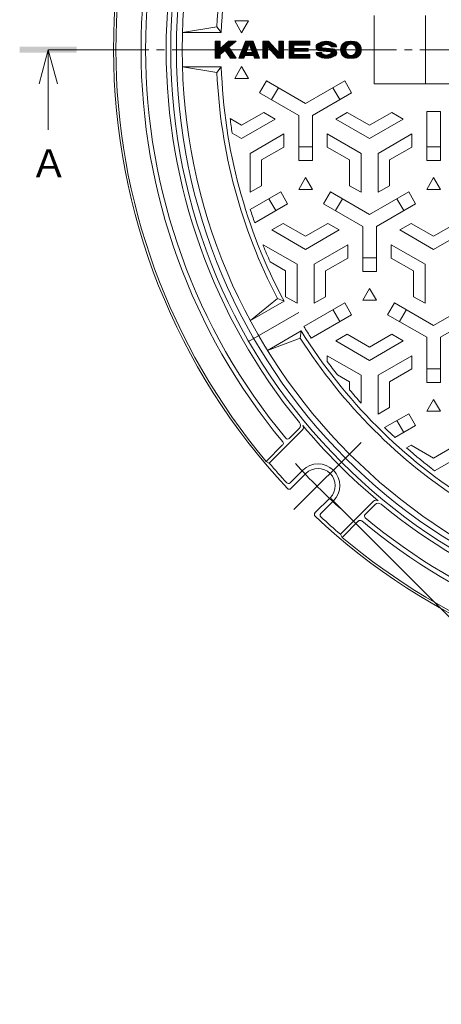
# Model space of a CAD drawing. Units: millimetres. Extents: x -623 to 760, y -542 to 558.
# Drawn here: x -623 to -438, y -145 to 286 of the extents above; entities that cross this region are included whole.
import ezdxf

# ---------------------------------------------------------------- set-up
doc = ezdxf.new("R2010")
doc.units = ezdxf.units.MM
doc.header["$LTSCALE"] = 4
doc.linetypes.add('JWW_CENTER2', pattern=[13.546667, 11.006667, -0.846667, 0.846667, -0.846667])
for name, color, linetype in [('その他', 7, 'Continuous'), ('仕上', 7, 'Continuous'), ('寸法', 7, 'Continuous'), ('躯体', 7, 'Continuous'), ('通り芯', 7, 'Continuous')]:
    doc.layers.add(name, color=color, linetype=linetype)
doc.styles.add('ＭＳ ゴシック', font='txt', dxfattribs={"height": 1})

msp = doc.modelspace()

# ---------------------------------------------------------------- linework, layer by layer
at = {"layer": 'その他', "color": 7, "linetype": 'Continuous', "lineweight": 9}
msp.add_line((-265.36, -144.69), (-486.46, 76.41), dxfattribs=at)
at = {"layer": '仕上', "color": 3, "linetype": 'Continuous', "lineweight": 0}
for p, q in [((-522.55, 285.19), (-528.55, 285.19)), ((-528.55, 285.19), (-525.55, 280)), ((-525.55, 280), (-522.55, 285.19)), ((-551.44, 280.13), (-536.34, 282.63)), ((-551.44, 280.13), (-534.43, 280.13)), ((-536.34, 282.63), (-534.43, 280.13)), ((-537.06, 275.88), (-536.66, 276.28)), ((-537.06, 275.41), (-536.19, 276.28)), ((-537.06, 274.94), (-535.73, 276.28)), ((-537.06, 274.48), (-535.26, 276.28)), ((-537.06, 270.28), (-531.06, 276.28)), ((-537.06, 269.81), (-530.59, 276.28)), ((-537.06, 269.34), (-530.13, 276.28)), ((-537.06, 268.88), (-529.66, 276.28)), ((-537.06, 274.01), (-535, 276.07)), ((-537.06, 273.54), (-535, 275.6)), ((-534.79, 270.68), (-529.19, 276.28)), ((-532.73, 272.28), (-528.73, 276.28)), ((-529.5, 275.04), (-528.26, 276.28)), ((-525.82, 271.26), (-520.79, 276.28)), ((-525.52, 272.02), (-521.26, 276.28)), ((-525.22, 272.78), (-521.73, 276.28)), ((-524.92, 273.55), (-522.19, 276.28)), ((-524.63, 274.31), (-522.66, 276.28)), ((-524.33, 275.08), (-523.13, 276.28)), ((-524.03, 275.84), (-523.59, 276.28)), ((-522.09, 274.52), (-520.5, 276.11)), ((-521.96, 274.18), (-520.37, 275.77)), ((-516.25, 276.15), (-516.13, 276.28)), ((-516.25, 275.69), (-515.66, 276.28)), ((-516.25, 275.22), (-515.19, 276.28)), ((-516.25, 274.75), (-514.73, 276.28)), ((-516.25, 274.29), (-514.26, 276.28)), ((-516.25, 273.82), (-513.79, 276.28)), ((-516.25, 273.35), (-513.56, 276.04)), ((-516.25, 272.89), (-513.34, 275.8)), ((-516.25, 272.42), (-513.12, 275.56)), ((-509.24, 276.16), (-509.13, 276.28)), ((-509.24, 275.7), (-508.66, 276.28)), ((-509.24, 275.23), (-508.19, 276.28)), ((-509.24, 274.76), (-507.73, 276.28)), ((-509.24, 274.3), (-507.26, 276.28)), ((-509.24, 273.83), (-507.18, 275.89)), ((-504.72, 276.02), (-504.46, 276.28)), ((-504.72, 275.55), (-503.99, 276.28)), ((-504.72, 275.08), (-503.53, 276.28)), ((-504.72, 274.62), (-503.06, 276.28)), ((-504.72, 274.15), (-502.59, 276.28)), ((-504.72, 273.68), (-502.13, 276.28)), ((-504.72, 273.22), (-501.66, 276.28)), ((-504.72, 272.75), (-501.19, 276.28)), ((-502.37, 274.63), (-500.73, 276.28)), ((-501.91, 274.63), (-500.26, 276.28)), ((-501.44, 274.63), (-499.79, 276.28)), ((-500.97, 274.63), (-499.33, 276.28)), ((-500.51, 274.63), (-498.86, 276.28)), ((-500.04, 274.63), (-498.39, 276.28)), ((-499.57, 274.63), (-497.93, 276.28)), ((-499.11, 274.63), (-497.46, 276.28)), ((-498.64, 274.63), (-496.99, 276.28)), ((-498.17, 274.63), (-496.53, 276.28)), ((-497.71, 274.63), (-496.06, 276.28)), ((-497.24, 274.63), (-495.65, 276.22)), ((-496.77, 274.63), (-495.65, 275.75)), ((-492.99, 273.75), (-490.89, 275.85)), ((-492.93, 273.35), (-490.21, 276.06)), ((-492.92, 274.28), (-491.71, 275.49)), ((-492.79, 273.01), (-489.62, 276.18)), ((-492.6, 272.74), (-489.09, 276.25)), ((-492.36, 272.51), (-488.59, 276.28)), ((-490.02, 274.38), (-488.13, 276.27)), ((-489.2, 274.74), (-487.7, 276.24)), ((-488.64, 274.83), (-487.29, 276.18)), ((-488.18, 274.82), (-486.9, 276.11)), ((-487.78, 274.76), (-486.53, 276.01)), ((-487.42, 274.65), (-486.17, 275.9)), ((-487.1, 274.5), (-485.83, 275.78)), ((-486.81, 274.33), (-485.5, 275.64)), ((-486.55, 274.13), (-485.19, 275.48)), ((-482.24, 272.37), (-478.34, 276.27)), ((-482.23, 272.84), (-478.83, 276.24)), ((-482.2, 271.94), (-477.86, 276.28)), ((-482.16, 273.37), (-479.34, 276.19)), ((-482.12, 271.55), (-477.39, 276.28)), ((-481.98, 274.03), (-479.96, 276.04)), ((-478.23, 274.97), (-476.94, 276.26)), ((-477.7, 275.04), (-476.5, 276.24)), ((-477.28, 275), (-476.08, 276.19)), ((-476.92, 274.88), (-475.69, 276.11)), ((-476.61, 274.73), (-475.34, 276)), ((-476.34, 274.53), (-475.02, 275.85)), ((-476.1, 274.31), (-474.73, 275.68)), ((-475.89, 274.05), (-474.46, 275.48)), ((-537.06, 273.08), (-535, 275.14)), ((-537.06, 270.74), (-532.88, 274.92)), ((-537.06, 272.61), (-535, 274.67)), ((-537.06, 272.14), (-535, 274.2)), ((-537.06, 271.68), (-535, 273.74)), ((-537.06, 271.21), (-535, 273.27)), ((-532.55, 271.99), (-531.06, 273.48)), ((-532.36, 271.71), (-530.87, 273.2)), ((-532.17, 271.43), (-530.69, 272.92)), ((-531.99, 271.15), (-530.5, 272.64)), ((-531.8, 270.87), (-530.31, 272.36)), ((-531.62, 270.59), (-530.13, 272.08)), ((-531.43, 270.31), (-529.94, 271.8)), ((-531.24, 270.03), (-529.76, 271.52)), ((-531.06, 269.75), (-529.57, 271.24)), ((-526.71, 268.97), (-523.09, 272.59)), ((-526.41, 269.73), (-522.79, 273.35)), ((-526.35, 268.86), (-523.38, 271.82)), ((-526.11, 270.49), (-522.49, 274.11)), ((-525.88, 268.86), (-523.41, 271.33)), ((-525.41, 268.86), (-522.94, 271.33)), ((-523.71, 270.1), (-522.47, 271.33)), ((-523.24, 270.1), (-522.01, 271.33)), ((-522.78, 270.1), (-521.54, 271.33)), ((-522.31, 270.1), (-521.07, 271.33)), ((-521.84, 270.1), (-519.19, 272.75)), ((-521.83, 273.84), (-520.24, 275.44)), ((-521.7, 273.51), (-520.11, 275.1)), ((-521.57, 273.17), (-519.97, 274.76)), ((-521.44, 272.84), (-519.84, 274.43)), ((-521.38, 270.1), (-519.06, 272.41)), ((-521.31, 272.5), (-519.71, 274.09)), ((-521.18, 272.16), (-519.58, 273.76)), ((-521.04, 271.83), (-519.45, 273.42)), ((-520.91, 271.49), (-519.32, 273.08)), ((-520.91, 270.1), (-518.93, 272.08)), ((-520.44, 270.1), (-518.8, 271.74)), ((-520.26, 269.81), (-518.67, 271.4)), ((-516.25, 271.95), (-512.89, 275.31)), ((-516.25, 271.49), (-514.19, 273.55)), ((-516.25, 271.02), (-514.19, 273.08)), ((-516.25, 270.55), (-514.19, 272.62)), ((-516.25, 270.09), (-514.19, 272.15)), ((-516.25, 269.62), (-514.19, 271.68)), ((-516.25, 269.15), (-514.19, 271.22)), ((-514.07, 273.67), (-512.67, 275.07)), ((-513.84, 273.43), (-512.45, 274.83)), ((-513.62, 273.19), (-512.22, 274.58)), ((-513.4, 272.94), (-512, 274.34)), ((-513.17, 272.7), (-511.78, 274.1)), ((-512.95, 272.45), (-511.55, 273.85)), ((-512.73, 272.21), (-511.33, 273.61)), ((-512.5, 271.97), (-511.11, 273.37)), ((-512.28, 271.72), (-510.88, 273.12)), ((-512.06, 271.48), (-510.66, 272.88)), ((-511.83, 271.24), (-510.44, 272.64)), ((-511.61, 270.99), (-510.21, 272.39)), ((-511.39, 270.75), (-509.99, 272.15)), ((-511.17, 270.51), (-509.77, 271.9)), ((-510.94, 270.26), (-509.54, 271.66)), ((-510.72, 270.02), (-509.32, 271.42)), ((-510.5, 269.78), (-507.18, 273.09)), ((-510.27, 269.53), (-507.18, 272.62)), ((-510.05, 269.29), (-507.18, 272.16)), ((-509.83, 269.05), (-507.18, 271.69)), ((-509.55, 268.86), (-507.18, 271.22)), ((-509.24, 273.36), (-507.18, 275.42)), ((-509.24, 272.9), (-507.18, 274.96)), ((-509.24, 272.43), (-507.18, 274.49)), ((-509.24, 271.96), (-507.18, 274.02)), ((-509.24, 271.5), (-507.18, 273.56)), ((-504.72, 272.28), (-502.66, 274.34)), ((-504.72, 271.82), (-502.66, 273.88)), ((-504.72, 271.35), (-502.66, 273.41)), ((-504.72, 270.88), (-502.42, 273.19)), ((-504.72, 270.41), (-501.95, 273.19)), ((-504.72, 269.95), (-501.48, 273.19)), ((-504.72, 269.48), (-502.66, 271.54)), ((-502.25, 271.95), (-501.02, 273.19)), ((-501.79, 271.95), (-500.55, 273.19)), ((-501.32, 271.95), (-500.08, 273.19)), ((-500.85, 271.95), (-499.62, 273.19)), ((-500.39, 271.95), (-499.15, 273.19)), ((-499.92, 271.95), (-498.68, 273.19)), ((-499.45, 271.95), (-498.22, 273.19)), ((-498.99, 271.95), (-497.75, 273.19)), ((-498.52, 271.95), (-497.28, 273.19)), ((-498.05, 271.95), (-496.82, 273.19)), ((-497.59, 271.95), (-496.48, 273.06)), ((-497.12, 271.95), (-496.48, 272.59)), ((-496.65, 271.95), (-496.48, 272.13)), ((-496.31, 274.63), (-495.65, 275.28)), ((-495.84, 274.63), (-495.65, 274.82)), ((-492.95, 270.98), (-492.61, 271.33)), ((-492.84, 270.63), (-492.14, 271.33)), ((-492.66, 270.34), (-491.67, 271.33)), ((-492.44, 270.1), (-491.21, 271.33)), ((-492.17, 269.9), (-490.74, 271.33)), ((-492.08, 272.33), (-490.51, 273.9)), ((-491.73, 272.2), (-490.41, 273.53)), ((-491.32, 272.15), (-490.08, 273.39)), ((-490.89, 272.11), (-489.65, 273.35)), ((-490.47, 272.07), (-489.22, 273.31)), ((-490.04, 272.03), (-488.8, 273.28)), ((-489.61, 272), (-488.37, 273.24)), ((-489.18, 271.96), (-487.94, 273.2)), ((-488.75, 271.92), (-487.51, 273.16)), ((-488.54, 268.86), (-484.68, 272.72)), ((-488.32, 271.88), (-487.08, 273.12)), ((-488.07, 268.87), (-484.42, 272.52)), ((-487.89, 271.84), (-486.65, 273.08)), ((-487.55, 268.92), (-484.21, 272.26)), ((-487.47, 271.81), (-486.22, 273.05)), ((-487.04, 271.77), (-485.8, 273.01)), ((-486.99, 269.01), (-484.05, 271.96)), ((-486.63, 271.71), (-485.37, 272.97)), ((-486.41, 271.46), (-484.99, 272.88)), ((-486.4, 273.81), (-484.89, 275.32)), ((-486.36, 269.17), (-483.94, 271.59)), ((-485.93, 273.81), (-484.6, 275.14)), ((-485.46, 273.81), (-484.35, 274.92)), ((-485, 273.81), (-484.15, 274.65)), ((-484.53, 273.81), (-484.01, 274.33)), ((-484.06, 273.81), (-483.93, 273.94)), ((-482.01, 271.2), (-479.86, 273.34)), ((-481.87, 270.86), (-479.97, 272.77)), ((-481.72, 270.55), (-479.96, 272.31)), ((-481.53, 270.27), (-479.89, 271.91)), ((-481.32, 270.01), (-479.78, 271.56)), ((-481.09, 269.78), (-479.62, 271.25)), ((-477.81, 268.86), (-473.26, 273.41)), ((-477.34, 268.86), (-473.2, 273.01)), ((-476.86, 268.88), (-473.17, 272.56)), ((-476.36, 268.91), (-473.2, 272.07)), ((-475.81, 269), (-473.32, 271.49)), ((-475.72, 273.75), (-474.21, 275.26)), ((-475.69, 271.45), (-473.36, 273.78)), ((-475.58, 273.42), (-473.99, 275.01)), ((-475.48, 273.05), (-473.8, 274.74)), ((-475.48, 272.13), (-473.48, 274.13)), ((-475.44, 272.63), (-473.62, 274.45)), ((-536.61, 268.86), (-535, 270.47)), ((-536.15, 268.86), (-535, 270)), ((-535.68, 268.86), (-535, 269.54)), ((-535.21, 268.86), (-535, 269.07)), ((-530.87, 269.47), (-529.38, 270.96)), ((-530.68, 269.19), (-529.2, 270.68)), ((-530.5, 268.91), (-529.01, 270.39)), ((-530.08, 268.86), (-528.83, 270.11)), ((-529.61, 268.86), (-528.64, 269.83)), ((-529.15, 268.86), (-528.45, 269.55)), ((-528.68, 268.86), (-528.27, 269.27)), ((-528.21, 268.86), (-528.08, 268.99)), ((-524.95, 268.86), (-524.28, 269.53)), ((-520.13, 269.48), (-518.54, 271.07)), ((-520, 269.14), (-518.41, 270.73)), ((-519.81, 268.86), (-518.28, 270.4)), ((-519.35, 268.86), (-518.15, 270.06)), ((-518.88, 268.86), (-518.01, 269.72)), ((-518.41, 268.86), (-517.88, 269.39)), ((-517.95, 268.86), (-517.75, 269.05)), ((-516.08, 268.86), (-514.19, 270.75)), ((-515.61, 268.86), (-514.19, 270.28)), ((-515.15, 268.86), (-514.19, 269.82)), ((-514.68, 268.86), (-514.19, 269.35)), ((-514.21, 268.86), (-514.19, 268.88)), ((-509.08, 268.86), (-507.18, 270.76)), ((-508.61, 268.86), (-507.18, 270.29)), ((-508.15, 268.86), (-507.18, 269.82)), ((-507.68, 268.86), (-507.18, 269.36)), ((-507.21, 268.86), (-507.18, 268.89)), ((-504.72, 269.01), (-502.66, 271.08)), ((-504.41, 268.86), (-502.66, 270.61)), ((-503.95, 268.86), (-502.3, 270.51)), ((-503.48, 268.86), (-501.83, 270.51)), ((-503.01, 268.86), (-501.36, 270.51)), ((-502.55, 268.86), (-500.9, 270.51)), ((-502.08, 268.86), (-500.43, 270.51)), ((-501.61, 268.86), (-499.96, 270.51)), ((-501.15, 268.86), (-499.5, 270.51)), ((-500.68, 268.86), (-499.03, 270.51)), ((-500.21, 268.86), (-498.56, 270.51)), ((-499.75, 268.86), (-498.1, 270.51)), ((-499.28, 268.86), (-497.63, 270.51)), ((-498.81, 268.86), (-497.16, 270.51)), ((-498.35, 268.86), (-496.7, 270.51)), ((-497.88, 268.86), (-496.23, 270.51)), ((-497.41, 268.86), (-495.76, 270.51)), ((-496.95, 268.86), (-495.65, 270.15)), ((-496.48, 268.86), (-495.65, 269.68)), ((-496.01, 268.86), (-495.65, 269.22)), ((-491.87, 269.73), (-490.47, 271.14)), ((-491.56, 269.57), (-490.23, 270.9)), ((-491.24, 269.43), (-489.96, 270.72)), ((-490.91, 269.3), (-489.65, 270.56)), ((-490.56, 269.18), (-489.31, 270.43)), ((-490.2, 269.07), (-488.93, 270.34)), ((-489.81, 268.99), (-488.5, 270.3)), ((-489.41, 268.92), (-488, 270.34)), ((-488.99, 268.88), (-487.35, 270.52)), ((-485.62, 269.45), (-483.93, 271.14)), ((-484.62, 269.99), (-484.23, 270.38)), ((-480.84, 269.57), (-479.43, 270.97)), ((-480.56, 269.38), (-479.21, 270.72)), ((-480.25, 269.22), (-478.96, 270.51)), ((-479.92, 269.08), (-478.67, 270.33)), ((-479.55, 268.98), (-478.34, 270.19)), ((-479.15, 268.92), (-477.96, 270.11)), ((-478.71, 268.89), (-477.49, 270.11)), ((-478.27, 268.87), (-476.86, 270.28)), ((-475.08, 269.26), (-473.61, 270.73)), ((-536.34, 262.63), (-551.44, 265.13)), ((-551.44, 265.13), (-534.43, 265.13)), ((-536.34, 262.63), (-534.43, 265.13)), ((-528.55, 260.07), (-525.55, 265.26)), ((-525.55, 265.26), (-522.55, 260.07)), ((-522.55, 260.07), (-528.55, 260.07)), ((-517.67, 253.78), (-514.67, 258.98)), ((-497.55, 249.1), (-514.67, 258.98)), ((-497.55, 249.1), (-480.43, 258.98)), ((-480.43, 258.98), (-477.43, 253.78)), ((-512.47, 250.78), (-509.47, 255.98)), ((-485.63, 255.98), (-482.63, 250.78)), ((-500.55, 243.9), (-517.67, 253.78)), ((-494.55, 243.9), (-477.43, 253.78)), ((-444.55, 245.63), (-444.55, 224.13)), ((-444.55, 245.63), (-438.55, 245.63)), ((-438.55, 245.63), (-438.55, 224.13)), ((-530.57, 242.47), (-525.55, 239.57)), ((-515.8, 245.2), (-525.55, 239.57)), ((-510.8, 242.31), (-525.55, 233.8)), ((-510.8, 242.31), (-515.8, 245.2)), ((-500.55, 243.9), (-500.55, 224.13)), ((-494.55, 243.9), (-494.55, 224.13)), ((-484.3, 242.31), (-479.3, 245.2)), ((-484.3, 242.31), (-469.55, 233.8)), ((-479.3, 245.2), (-469.55, 239.57)), ((-459.8, 245.2), (-469.55, 239.57)), ((-454.8, 242.31), (-469.55, 233.8)), ((-454.8, 242.31), (-459.8, 245.2)), ((-529.65, 236.17), (-525.55, 233.8)), ((-507.05, 235.82), (-521.8, 227.3)), ((-507.05, 235.82), (-507.05, 230.04)), ((-488.05, 235.82), (-488.05, 230.04)), ((-488.05, 235.82), (-473.3, 227.3)), ((-451.05, 235.82), (-465.8, 227.3)), ((-451.05, 235.82), (-451.05, 230.04)), ((-507.05, 230.04), (-516.8, 224.41)), ((-494.55, 230.13), (-500.55, 230.13)), ((-488.05, 230.04), (-478.3, 224.41)), ((-451.05, 230.04), (-460.8, 224.41)), ((-438.55, 230.13), (-444.55, 230.13)), ((-521.8, 210.27), (-521.8, 227.3)), ((-516.8, 213.15), (-516.8, 224.41)), ((-494.55, 224.13), (-500.55, 224.13)), ((-478.3, 213.15), (-478.3, 224.41)), ((-473.3, 210.27), (-473.3, 227.3)), ((-465.8, 210.27), (-465.8, 227.3)), ((-460.8, 213.15), (-460.8, 224.41)), ((-438.55, 224.13), (-444.55, 224.13)), ((-500.55, 211.57), (-497.55, 216.76)), ((-497.55, 216.76), (-494.55, 211.57)), ((-444.55, 211.57), (-441.55, 216.76)), ((-441.55, 216.76), (-438.55, 211.57)), ((-521.8, 210.27), (-516.8, 213.15)), ((-494.55, 211.57), (-500.55, 211.57)), ((-473.3, 210.27), (-478.3, 213.15)), ((-465.8, 210.27), (-460.8, 213.15)), ((-438.55, 211.57), (-444.55, 211.57)), ((-521.74, 202.8), (-508.43, 210.48)), ((-513.63, 207.48), (-510.63, 202.28)), ((-505.43, 205.28), (-508.43, 210.48)), ((-486.67, 210.48), (-489.67, 205.28)), ((-469.55, 200.6), (-486.67, 210.48)), ((-484.47, 202.28), (-481.47, 207.48)), ((-469.55, 200.6), (-452.43, 210.48)), ((-457.63, 207.48), (-454.63, 202.28)), ((-449.43, 205.28), (-452.43, 210.48)), ((-519.81, 196.98), (-505.43, 205.28)), ((-472.55, 195.4), (-489.67, 205.28)), ((-466.55, 195.4), (-449.43, 205.28)), ((-512.3, 193.81), (-507.3, 196.7)), ((-512.3, 193.81), (-497.55, 185.3)), ((-507.3, 196.7), (-497.55, 191.07)), ((-487.8, 196.7), (-497.55, 191.07)), ((-482.8, 193.81), (-497.55, 185.3)), ((-482.8, 193.81), (-487.8, 196.7)), ((-472.55, 195.4), (-472.55, 175.63)), ((-466.55, 195.4), (-466.55, 175.63)), ((-456.3, 193.81), (-451.3, 196.7)), ((-456.3, 193.81), (-441.55, 185.3)), ((-451.3, 196.7), (-441.55, 191.07)), ((-431.8, 196.7), (-441.55, 191.07)), ((-426.8, 193.81), (-441.55, 185.3)), ((-516.05, 187.32), (-501.3, 178.8)), ((-516.05, 187.32), (-516.05, 186.89)), ((-479.05, 187.32), (-493.8, 178.8)), ((-479.05, 187.32), (-479.05, 181.54)), ((-460.05, 187.32), (-460.05, 181.54)), ((-460.05, 187.32), (-445.3, 178.8)), ((-479.05, 181.54), (-488.8, 175.91)), ((-466.55, 181.63), (-472.55, 181.63)), ((-460.05, 181.54), (-450.3, 175.91)), ((-513.09, 179.84), (-506.3, 175.91)), ((-501.3, 161.77), (-501.3, 178.8)), ((-493.8, 161.77), (-493.8, 178.8)), ((-445.3, 161.77), (-445.3, 178.8)), ((-506.3, 164.65), (-506.3, 175.91)), ((-488.8, 164.65), (-488.8, 175.91)), ((-472.55, 175.63), (-466.55, 175.63)), ((-450.3, 164.65), (-450.3, 175.91)), ((-472.55, 163.07), (-469.55, 168.26)), ((-469.55, 168.26), (-466.55, 163.07)), ((-521.71, 154.18), (-509.88, 163.9)), ((-509.88, 163.9), (-506.98, 162.69)), ((-501.3, 161.77), (-506.3, 164.65)), ((-493.8, 161.77), (-488.8, 164.65)), ((-445.3, 161.77), (-450.3, 164.65)), ((-521.71, 154.18), (-506.98, 162.69)), ((-498.33, 151.64), (-480.43, 161.98)), ((-480.43, 161.98), (-477.43, 156.78)), ((-466.55, 163.07), (-472.55, 163.07)), ((-461.67, 156.78), (-458.67, 161.98)), ((-441.55, 152.1), (-458.67, 161.98)), ((-441.55, 152.1), (-424.43, 161.98)), ((-495.12, 146.57), (-477.43, 156.78)), ((-485.63, 158.98), (-482.63, 153.78)), ((-444.55, 146.9), (-461.67, 156.78)), ((-456.47, 153.78), (-453.47, 158.98)), ((-438.55, 146.9), (-421.43, 156.78)), ((-514.21, 141.19), (-499.48, 149.69)), ((-499.88, 146.58), (-514.21, 141.19)), ((-499.88, 146.58), (-499.48, 149.69)), ((-484.3, 145.31), (-479.3, 148.2)), ((-479.3, 148.2), (-469.55, 142.57)), ((-459.8, 148.2), (-469.55, 142.57)), ((-454.8, 145.31), (-459.8, 148.2)), ((-444.55, 146.9), (-444.55, 127.13)), ((-438.55, 146.9), (-438.55, 127.13)), ((-484.3, 145.31), (-469.55, 136.8)), ((-454.8, 145.31), (-469.55, 136.8)), ((-488.05, 138.82), (-473.3, 130.3)), ((-488.05, 138.82), (-488.05, 136.33)), ((-451.05, 138.82), (-465.8, 130.3)), ((-451.05, 138.82), (-451.05, 133.04)), ((-483.65, 130.51), (-478.3, 127.41)), ((-473.3, 118.15), (-473.3, 130.3)), ((-465.8, 113.27), (-465.8, 130.3)), ((-451.05, 133.04), (-460.8, 127.41)), ((-438.55, 133.13), (-444.55, 133.13)), ((-478.3, 123.9), (-478.3, 127.41)), ((-460.8, 116.15), (-460.8, 127.41)), ((-438.55, 127.13), (-444.55, 127.13)), ((-444.55, 114.57), (-441.55, 119.76)), ((-441.55, 119.76), (-438.55, 114.57)), ((-465.8, 113.27), (-460.8, 116.15)), ((-462.97, 107.39), (-452.43, 113.48)), ((-449.43, 108.28), (-452.43, 113.48)), ((-438.55, 114.57), (-444.55, 114.57)), ((-458.44, 103.08), (-449.43, 108.28)), ((-457.63, 110.48), (-454.63, 105.28)), ((-453.35, 98.51), (-451.3, 99.7)), ((-451.3, 99.7), (-441.55, 94.07)), ((-431.8, 99.7), (-441.55, 94.07)), ((-426.8, 96.81), (-441.11, 88.55))]:
    msp.add_line(p, q, dxfattribs=at)
at = {"layer": '仕上', "color": 3, "linetype": 'Continuous', "lineweight": 9}
for p, q in [((-467.55, 287.63), (-467.55, 257.63)), ((-445.05, 287.63), (-445.05, 257.63)), ((-467.55, 257.63), (-411.55, 257.63))]:
    msp.add_line(p, q, dxfattribs=at)
at = {"layer": '仕上', "color": 7, "linetype": 'Continuous', "lineweight": 9}
for p, q in [((-537.06, 276.28), (-535, 276.28)), ((-537.06, 268.86), (-537.06, 276.28)), ((-535, 276.28), (-535, 273.18)), ((-531.24, 276.28), (-535, 273.18)), ((-531.24, 276.28), (-527.99, 276.28)), ((-531.18, 273.66), (-527.99, 276.28)), ((-523.86, 276.28), (-526.75, 268.86)), ((-523.86, 276.28), (-520.56, 276.28)), ((-520.56, 276.28), (-517.68, 268.86)), ((-516.25, 268.86), (-516.25, 276.28)), ((-516.25, 276.28), (-513.78, 276.28)), ((-513.78, 276.28), (-509.24, 271.33)), ((-509.24, 276.28), (-507.18, 276.28)), ((-509.24, 276.28), (-509.24, 271.33)), ((-507.18, 276.28), (-507.18, 268.86)), ((-504.72, 268.86), (-504.72, 276.28)), ((-504.72, 276.28), (-495.65, 276.28)), ((-495.65, 276.28), (-495.65, 274.63)), ((-535, 270.51), (-532.78, 272.34)), ((-532.78, 272.34), (-530.47, 268.86)), ((-531.18, 273.66), (-527.99, 268.86)), ((-522.21, 274.83), (-523.57, 271.33)), ((-523.57, 271.33), (-520.85, 271.33)), ((-522.21, 274.83), (-520.85, 271.33)), ((-514.19, 273.81), (-514.19, 268.86)), ((-514.19, 273.81), (-509.65, 268.86)), ((-502.66, 274.63), (-495.65, 274.63)), ((-502.66, 274.63), (-502.66, 273.19)), ((-502.66, 273.19), (-496.48, 273.19)), ((-502.66, 271.95), (-502.66, 270.51)), ((-502.66, 271.95), (-496.48, 271.95)), ((-496.48, 273.19), (-496.48, 271.95)), ((-492.99, 271.33), (-490.52, 271.33)), ((-491.49, 272.16), (-486.77, 271.74)), ((-490.14, 273.4), (-485.42, 272.98)), ((-486.4, 273.81), (-483.92, 273.81)), ((-479.97, 272.71), (-479.98, 272.57)), ((-479.98, 272.57), (-479.97, 272.42)), ((-479.96, 272.87), (-479.97, 272.71)), ((-479.97, 272.42), (-479.96, 272.27)), ((-479.94, 273.03), (-479.96, 272.87)), ((-479.96, 272.27), (-479.94, 272.11)), ((-479.9, 273.2), (-479.94, 273.03)), ((-479.94, 272.11), (-479.9, 271.94)), ((-479.85, 273.37), (-479.9, 273.2)), ((-479.9, 271.94), (-479.85, 271.77)), ((-479.79, 273.55), (-479.85, 273.37)), ((-479.85, 271.77), (-479.79, 271.59)), ((-479.71, 273.73), (-479.79, 273.55)), ((-479.79, 271.59), (-479.71, 271.41)), ((-479.61, 273.92), (-479.71, 273.73)), ((-479.71, 271.41), (-479.61, 271.22)), ((-479.49, 274.1), (-479.61, 273.92)), ((-479.61, 271.22), (-479.49, 271.04)), ((-479.35, 274.28), (-479.49, 274.1)), ((-479.19, 274.44), (-479.35, 274.28)), ((-479.01, 274.6), (-479.19, 274.44)), ((-478.8, 274.74), (-479.01, 274.6)), ((-478.58, 274.85), (-478.8, 274.74)), ((-478.34, 274.94), (-478.58, 274.85)), ((-478.09, 275.01), (-478.34, 274.94)), ((-477.84, 275.04), (-478.09, 275.01)), ((-477.58, 275.04), (-477.84, 275.04)), ((-477.32, 275.01), (-477.58, 275.04)), ((-477.07, 274.94), (-477.32, 275.01)), ((-476.84, 274.85), (-477.07, 274.94)), ((-476.61, 274.74), (-476.84, 274.85)), ((-476.41, 274.6), (-476.61, 274.74)), ((-476.23, 274.44), (-476.41, 274.6)), ((-476.07, 274.28), (-476.23, 274.44)), ((-475.93, 274.1), (-476.07, 274.28)), ((-475.81, 273.92), (-475.93, 274.1)), ((-475.93, 271.04), (-475.81, 271.22)), ((-475.71, 273.73), (-475.81, 273.92)), ((-475.81, 271.22), (-475.71, 271.41)), ((-475.63, 273.55), (-475.71, 273.73)), ((-475.71, 271.41), (-475.63, 271.59)), ((-475.56, 273.37), (-475.63, 273.55)), ((-475.63, 271.59), (-475.56, 271.77)), ((-475.51, 273.2), (-475.56, 273.37)), ((-475.56, 271.77), (-475.51, 271.94)), ((-475.48, 273.03), (-475.51, 273.2)), ((-475.51, 271.94), (-475.48, 272.11)), ((-475.46, 272.87), (-475.48, 273.03)), ((-475.48, 272.11), (-475.46, 272.27)), ((-475.44, 272.71), (-475.46, 272.87)), ((-475.46, 272.27), (-475.44, 272.42)), ((-475.44, 272.57), (-475.44, 272.71)), ((-475.44, 272.42), (-475.44, 272.57)), ((-535, 268.86), (-537.06, 268.86)), ((-535, 270.51), (-535, 268.86)), ((-527.99, 268.86), (-530.47, 268.86)), ((-524.54, 268.86), (-526.75, 268.86)), ((-524.06, 270.1), (-524.54, 268.86)), ((-524.06, 270.1), (-520.37, 270.1)), ((-520.37, 270.1), (-519.89, 268.86)), ((-517.68, 268.86), (-519.89, 268.86)), ((-514.19, 268.86), (-516.25, 268.86)), ((-507.18, 268.86), (-509.65, 268.86)), ((-495.65, 268.86), (-504.72, 268.86)), ((-502.66, 270.51), (-495.65, 270.51)), ((-495.65, 270.51), (-495.65, 268.86)), ((-479.49, 271.04), (-479.35, 270.86)), ((-479.35, 270.86), (-479.19, 270.7)), ((-479.19, 270.7), (-479.01, 270.54)), ((-479.01, 270.54), (-478.8, 270.4)), ((-478.8, 270.4), (-478.58, 270.29)), ((-478.58, 270.29), (-478.34, 270.19)), ((-478.34, 270.19), (-478.09, 270.13)), ((-478.09, 270.13), (-477.84, 270.1)), ((-477.84, 270.1), (-477.58, 270.1)), ((-477.58, 270.1), (-477.32, 270.13)), ((-477.32, 270.13), (-477.07, 270.19)), ((-477.07, 270.19), (-476.84, 270.29)), ((-476.84, 270.29), (-476.61, 270.4)), ((-476.61, 270.4), (-476.41, 270.54)), ((-476.41, 270.54), (-476.23, 270.7)), ((-476.23, 270.7), (-476.07, 270.86)), ((-476.07, 270.86), (-475.93, 271.04))]:
    msp.add_line(p, q, dxfattribs=at)
at = {"layer": '仕上', "color": 7, "linetype": 'JWW_CENTER2', "lineweight": 9}
msp.add_line((-522.55, 145.04), (-500.57, 157.73), dxfattribs=at)
at = {"layer": '仕上', "color": 3, "linetype": 'Continuous', "lineweight": 0}
msp.add_circle((-301.55, 272.63), 250, dxfattribs=at)
for radius, start, end in [(235, 152.4389, 177.5611), (233, 151.8446, 178.1554), (235, 182.4389, 207.5611), (233, 181.8446, 208.1554), (231, 187.5021, 189.0822), (231, 197.5966, 199.1161), (231, 201.7868, 203.6846), (231, 211.5839, 213.0734), (235, 212.4389, 237.5611), (233, 211.8446, 238.1554), (231, 216.1613, 217.9705), (231, 220.0795, 221.969), (231, 225.6687, 227.2204), (231, 228.9163, 232.8326)]:
    msp.add_arc((-301.55, 272.63), radius, start, end, dxfattribs=at)
at = {"layer": '仕上', "color": 7, "linetype": 'Continuous', "lineweight": 9}
for centre, radius, start, end in [((-488.46, 269.17), 7.11, 58.1092, 121.8908), ((-478.86, 272.93), 3.3, 95.0148, 153.9755), ((-477.71, 259.79), 16.49, 84.9852, 95.0148), ((-476.55, 272.93), 3.3, 26.0245, 84.9852), ((-491.34, 273.81), 1.65, 121.8908, 264.9079), ((-491.34, 271.33), 1.65, 180, 238.1092), ((-490.11, 273.81), 0.412, 131.1121, 264.9079), ((-490.11, 271.33), 0.412, 180, 228.8879), ((-488.46, 271.92), 2.92, 48.8879, 131.1121), ((-486.81, 271.33), 0.412, 311.1121, 84.9079), ((-486.81, 273.81), 0.412, 0, 48.8879), ((-485.57, 271.33), 1.65, 301.8908, 84.9079), ((-485.57, 273.81), 1.65, 0, 58.1092), ((-478.12, 272.57), 4.12, 153.9755, 206.0245), ((-477.3, 272.57), 4.12, 333.9755, 26.0245), ((-488.46, 275.97), 7.11, 238.1092, 301.8908), ((-488.46, 273.22), 2.92, 228.8879, 311.1121), ((-478.86, 272.21), 3.3, 206.0245, 264.9852), ((-477.71, 285.35), 16.49, 264.9852, 275.0148), ((-476.55, 272.21), 3.3, 275.0148, 333.9755)]:
    msp.add_arc(centre, radius, start, end, dxfattribs=at)
at = {"layer": '寸法', "color": 4, "linetype": 'Continuous', "lineweight": 9}
for q in [(-614.14, 257.63), (-606.14, 257.63), (-610.14, 237.63)]:
    msp.add_line((-610.14, 272.63), q, dxfattribs=at)
msp.add_solid([(-622.64, 271.38), (-622.64, 273.88), (-597.64, 271.38), (-597.64, 273.88)], dxfattribs=at)
at = {"layer": '躯体', "color": 2, "linetype": 'Continuous', "lineweight": 9}
for p, q in [((-513.42, 91.87), (-498.92, 106.37)), ((-504.75, 102.67), (-500.38, 107.03)), ((-514.75, 92.66), (-507.59, 99.83)), ((-513.42, 91.87), (-514.75, 92.66)), ((-504.35, 83.27), (-498.83, 88.78)), ((-504.04, 80.74), (-497.42, 87.37)), ((-493.44, 70.13), (-486.81, 76.76)), ((-490.91, 69.83), (-485.4, 75.35)), ((-482.31, 60.76), (-467.81, 75.26)), ((-471.51, 69.43), (-467.18, 73.76)), ((-481.51, 59.43), (-474.35, 66.59)), ((-482.31, 60.76), (-481.51, 59.43))]:
    msp.add_line(p, q, dxfattribs=at)
at = {"layer": '躯体', "color": 2, "linetype": 'JWW_CENTER2', "lineweight": 9}
msp.add_line((-473.24, 100.94), (-502.63, 71.55), dxfattribs=at)
at = {"layer": '躯体', "color": 2, "linetype": 'Continuous', "lineweight": 9}
for centre, radius, start, end in [((-301.55, 272.63), 255, 0, 180), ((-301.55, 272.63), 252.5, 0, 180), ((-301.55, 272.63), 280, 136.7458, 180), ((-301.55, 272.63), 279, 139.8317, 180), ((-301.55, 272.63), 268, 140.2256, 180), ((-301.55, 272.63), 266, 140.3048, 180), ((-301.55, 272.63), 257, 140.6502, 180), ((-301.55, 272.63), 280, 180, 223.2542), ((-301.55, 272.63), 279, 180, 220.1683), ((-301.55, 272.63), 268, 180, 219.7744), ((-301.55, 272.63), 266, 180, 219.6952), ((-301.55, 272.63), 257, 180, 219.3498), ((-301.55, 272.63), 255, 180, 0), ((-301.55, 272.63), 252.5, 180, 0), ((-501.83, 108.41), 2, 314.998, 39.3501), ((-499.98, 107.43), 1.5, 315, 39.7789), ((-301.55, 272.63), 256.7, 219.7781, 230.222), ((-508.29, 100.53), 1, 315, 39.7736), ((-505.45, 103.37), 1, 219.6929, 315), ((-301.55, 272.63), 278.5, 220.4692, 222.8316), ((-492.11, 82.06), 9.5, 315, 135), ((-492.11, 82.06), 7.5, 315, 135), ((-505.05, 83.97), 1, 222.8316, 314.996), ((-504.75, 81.45), 1, 223.2572, 314.996), ((-466.75, 74.2), 1.5, 50.2211, 135), ((-465.77, 72.35), 2, 50.6499, 135.002), ((-301.55, 272.63), 257, 230.6503, 265.9065), ((-492.73, 69.43), 1, 135.004, 226.7466), ((-490.21, 69.12), 1, 135.004, 227.1684), ((-470.8, 68.72), 1, 135, 230.3027), ((-301.55, 272.63), 280, 226.7458, 268.2542), ((-301.55, 272.63), 278.5, 227.1684, 229.5308), ((-473.65, 65.88), 1, 50.2264, 135), ((-301.55, 272.63), 268, 230.2256, 266.0711), ((-301.55, 272.63), 266, 230.3047, 265.9816), ((-301.55, 272.63), 279, 229.8317, 266.6096)]:
    msp.add_arc(centre, radius, start, end, dxfattribs=at)
at = {"layer": '躯体', "color": 2, "linetype": 'JWW_CENTER2', "lineweight": 9}
msp.add_arc((-301.55, 272.63), 270, 222.0587, 228.127, dxfattribs=at)
at = {"layer": '通り芯', "color": 3, "linetype": 'JWW_CENTER2', "lineweight": 9}
msp.add_line((-610.14, 272.63), (7.04, 272.63), dxfattribs=at)

# ---------------------------------------------------------------- texts
at = {"layer": '寸法', "color": 2, "linetype": 'Continuous', "lineweight": 9, "style": 'ＭＳ ゴシック'}
msp.add_text('Ａ', height=12.19, dxfattribs=at).set_placement((-618.14, 216.89))

doc.saveas('drawing.dxf')
